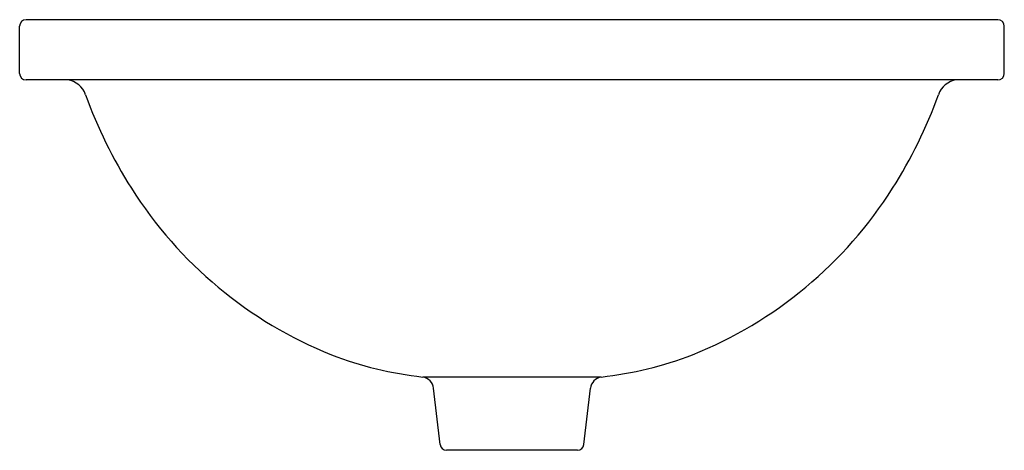
# Model space of a CAD drawing. Units: inches. Extents: x 3741.5 to 3759.6, y 113.7 to 121.6.
import ezdxf

# ---------------------------------------------------------------- set-up
doc = ezdxf.new("R2010")
doc.units = ezdxf.units.IN
doc.header["$LTSCALE"] = 0.64311
doc.header["$MEASUREMENT"] = 0
doc.layers.get('0').update_dxf_attribs({"color": 255, "linetype": 'CONTINUOUS'})
doc.layers.get('Defpoints').update_dxf_attribs({"linetype": 'CONTINUOUS'})
doc.styles.get("Standard").update_dxf_attribs({"font": 'txt', "width": 0.8})

msp = doc.modelspace()

# ---------------------------------------------------------------- linework, layer by layer
for p, q in [((3759.5, 121.573), (3741.629, 121.573)), ((3741.509, 120.587), (3741.509, 121.453)), ((3759.62, 120.587), (3759.62, 121.453)), ((3759.5, 120.467), (3741.629, 120.467)), ((3752.206, 115.008), (3748.924, 115.008)), ((3749.243, 113.769), (3749.121, 114.802)), ((3751.886, 113.769), (3752.008, 114.802)), ((3751.767, 113.663), (3749.362, 113.663))]:
    msp.add_line(p, q)
for centre, radius, start, end in [((3741.629, 121.453), 0.12, 90, 180), ((3759.5, 121.453), 0.12, 0, 90), ((3741.629, 120.587), 0.12, 180, 270), ((3742.333, 120.061), 0.41, 18.8157, 81.7758), ((3758.796, 120.061), 0.41, 98.2242, 161.1843), ((3759.5, 120.587), 0.12, 270, 0), ((3750.865, 123.124), 8.654, 199.7927, 212.4807), ((3750.265, 123.124), 8.654, 327.5193, 340.2073), ((3750.16, 122.665), 7.814, 212.4154, 248.0728), ((3750.969, 122.665), 7.814, 291.9272, 327.5846), ((3749.686, 121.813), 6.847, 249.0909, 263.6051), ((3751.443, 121.813), 6.847, 276.3949, 290.9091), ((3748.887, 114.775), 0.236, 6.7156, 81.0039), ((3752.243, 114.775), 0.236, 98.9961, 173.2844), ((3749.362, 113.783), 0.12, 186.7149, 270), ((3751.767, 113.783), 0.12, 270, 353.2851)]:
    msp.add_arc(centre, radius, start, end)

# ---------------------------------------------------------------- texts
at = {"layer": 'Defpoints'}
for tag, p, s in [('MODELNUMBER', (3750.56, 120.472), 'K-2479X'), ('TRADENAME', (3750.56, 120.47), 'PATIO'), ('PRODUCT', (3750.56, 120.468), 'BATHROOM SINK')]:
    msp.add_attdef(tag, p, s, height=0.001, dxfattribs=at)

doc.saveas('drawing.dxf')
